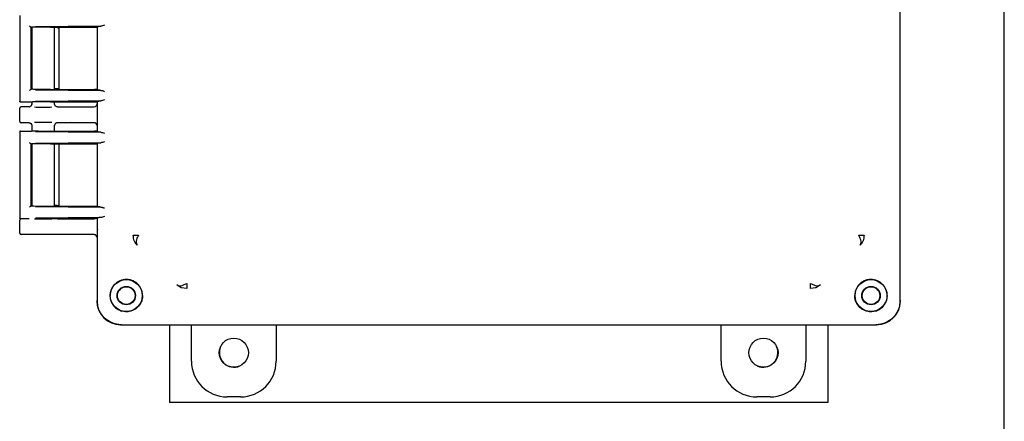
# Model space of a CAD drawing. Units: inches. Extents: x -2 to 256, y -3 to 198.
# Drawn here: x 43 to 54, y 68 to 72 of the extents above; entities that cross this region are included whole.
import ezdxf

# ---------------------------------------------------------------- set-up
doc = ezdxf.new("R2010")
doc.units = ezdxf.units.IN
doc.header["$MEASUREMENT"] = 0

msp = doc.modelspace()

# ---------------------------------------------------------------- linework, layer by layer
at = {"color": 7, "linetype": 'Continuous', "lineweight": 25}
for p, q in [((53.547, 55.151), (53.547, 93.151)), ((52.44, 69.142), (52.44, 79.159)), ((43.081, 72.173), (43.081, 71.26)), ((43.201, 72.05), (43.206, 72.045)), ((43.201, 72.05), (43.201, 71.383)), ((43.206, 72.045), (43.205, 72.045)), ((43.206, 72.045), (43.206, 72.045)), ((43.206, 72.045), (43.206, 71.388)), ((43.21, 72.046), (43.21, 71.387)), ((43.943, 72.058), (43.249, 72.051)), ((43.41, 72.048), (43.877, 72.048)), ((43.452, 71.385), (43.452, 72.048)), ((43.479, 72.043), (43.452, 72.043)), ((43.499, 71.39), (43.499, 72.044)), ((43.906, 72.047), (43.904, 72.045)), ((43.904, 72.047), (43.904, 71.386)), ((43.904, 72.045), (43.904, 71.388)), ((43.915, 72.056), (43.906, 72.047)), ((43.201, 71.383), (43.206, 71.388)), ((43.206, 71.388), (43.206, 71.388)), ((43.206, 71.388), (43.206, 71.388)), ((43.249, 71.382), (43.943, 71.375)), ((43.41, 71.385), (43.877, 71.385)), ((43.479, 71.391), (43.452, 71.391)), ((43.906, 71.386), (43.904, 71.388)), ((43.906, 71.386), (43.915, 71.377)), ((43.084, 71.261), (43.081, 71.261)), ((43.081, 71.046), (43.081, 71.186)), ((43.205, 71.251), (43.091, 71.251)), ((43.18, 71.201), (43.096, 71.201)), ((43.206, 71.251), (43.205, 71.251)), ((43.21, 71.251), (43.21, 71.228)), ((43.21, 71.231), (43.213, 71.23)), ((43.943, 71.263), (43.249, 71.256)), ((43.41, 71.253), (43.877, 71.253)), ((43.45, 71.23), (43.452, 71.231)), ((43.461, 71.209), (43.45, 71.23)), ((43.452, 71.228), (43.452, 71.253)), ((43.461, 71.209), (43.461, 71.21)), ((43.482, 71.201), (43.694, 71.201)), ((43.694, 71.201), (43.873, 71.201)), ((43.904, 71.252), (43.904, 71.23)), ((43.915, 71.261), (43.907, 71.253)), ((43.907, 70.94), (43.907, 71.253)), ((43.18, 71.031), (43.096, 71.031)), ((43.21, 71.004), (43.21, 70.942)), ((43.213, 71.001), (43.21, 71.001)), ((43.45, 71.001), (43.461, 71.022)), ((43.452, 71.001), (43.45, 71.001)), ((43.452, 70.94), (43.452, 71.004)), ((43.694, 71.031), (43.482, 71.031)), ((43.873, 71.031), (43.694, 71.031)), ((43.904, 71.001), (43.904, 70.941)), ((43.081, 70.933), (43.081, 70.02)), ((43.081, 70.933), (43.084, 70.932)), ((43.091, 70.943), (43.205, 70.943)), ((43.206, 70.942), (43.205, 70.943)), ((43.249, 70.937), (43.943, 70.93)), ((43.41, 70.94), (43.877, 70.94)), ((43.915, 70.932), (43.907, 70.94)), ((43.201, 70.81), (43.206, 70.805)), ((43.201, 70.81), (43.201, 70.143)), ((43.206, 70.805), (43.205, 70.805)), ((43.206, 70.805), (43.206, 70.805)), ((43.206, 70.805), (43.206, 70.148)), ((43.21, 70.806), (43.21, 70.147)), ((43.943, 70.818), (43.249, 70.811)), ((43.41, 70.808), (43.877, 70.808)), ((43.452, 70.145), (43.452, 70.808)), ((43.479, 70.803), (43.452, 70.803)), ((43.499, 70.151), (43.499, 70.802)), ((43.906, 70.807), (43.904, 70.805)), ((43.904, 70.807), (43.904, 70.146)), ((43.904, 70.805), (43.904, 70.148)), ((43.915, 70.816), (43.906, 70.807)), ((43.201, 70.143), (43.206, 70.148)), ((43.206, 70.148), (43.206, 70.148)), ((43.206, 70.148), (43.206, 70.148)), ((43.249, 70.142), (43.943, 70.135)), ((43.41, 70.145), (43.877, 70.145)), ((43.479, 70.151), (43.452, 70.151)), ((43.906, 70.146), (43.904, 70.148)), ((43.906, 70.146), (43.915, 70.137)), ((43.084, 70.021), (43.081, 70.021)), ((43.943, 70.023), (43.249, 70.016)), ((43.915, 70.021), (43.907, 70.013)), ((43.081, 69.856), (43.081, 69.996)), ((43.096, 70.011), (43.091, 70.011)), ((43.18, 70.011), (43.096, 70.011)), ((43.425, 70.013), (43.877, 70.013)), ((43.482, 70.011), (43.694, 70.011)), ((43.694, 70.011), (43.873, 70.011)), ((43.907, 69.895), (43.907, 70.013)), ((43.694, 69.841), (43.096, 69.841)), ((43.873, 69.841), (43.694, 69.841)), ((43.907, 69.895), (43.904, 69.887)), ((43.904, 69.887), (43.904, 69.142)), ((43.904, 69.811), (43.904, 69.45)), ((43.904, 69.447), (43.904, 69.132)), ((44.799, 69.277), (44.75, 69.309)), ((51.594, 69.309), (51.545, 69.277)), ((44.05, 69.142), (44.043, 69.193)), ((44.856, 69.267), (44.799, 69.277)), ((51.545, 69.277), (51.488, 69.267)), ((52.301, 69.193), (52.294, 69.142)), ((52.44, 69.132), (52.44, 69.142)), ((44.154, 68.883), (44.469, 68.883)), ((44.164, 68.883), (52.18, 68.883)), ((44.469, 68.883), (51.873, 68.883)), ((44.672, 68.883), (44.672, 68.057)), ((44.907, 68.495), (44.907, 68.883)), ((45.807, 68.883), (45.807, 68.495)), ((50.537, 68.495), (50.537, 68.883)), ((51.437, 68.883), (51.437, 68.495)), ((51.672, 68.883), (51.672, 68.057)), ((51.875, 68.883), (52.19, 68.883)), ((51.672, 68.057), (44.672, 68.057)), ((45.427, 68.116), (45.287, 68.116)), ((51.057, 68.116), (50.917, 68.116))]:
    msp.add_line(p, q, dxfattribs=at)
for centre, radius in [((44.214, 69.193), 0.17), ((44.214, 69.193), 0.0978), ((44.214, 69.193), 0.094), ((52.13, 69.193), 0.17), ((52.13, 69.193), 0.0978), ((52.13, 69.193), 0.094), ((45.357, 68.586), 0.155), ((50.987, 68.586), 0.155)]:
    msp.add_circle(centre, radius, dxfattribs=at)
for centre, start, end in [((45.359, 68.588), 156.2889, 293.7107), ((50.984, 68.588), 246.3058, 23.6943)]:
    msp.add_arc(centre, 0.156, start, end, dxfattribs=at)
for centre, major_axis, ratio, start_param, end_param in [((43.331, 72.045), (0.125, 0), 0.026186, 3.164637, 3.395254), ((43.096, 71.186), (0.0106, -0.0106), 0.999695, 2.356347, 3.926839), ((43.873, 71.231), (0.0308, -0.0022), 0.97011, 4.784371, 6.350942), ((43.096, 71.046), (0.0106, 0.0106), 0.999695, 2.356347, 3.926839), ((43.873, 71.001), (-0.0308, -0.0022), 0.97011, 3.073836, 4.640407), ((43.331, 70.805), (0.125, 0), 0.026186, 3.164637, 3.395254), ((43.479, 70.802), (0.02, 0), 0.026186, 6.257006, 7.853982), ((43.191, 70.143), (0.01, 0), 0.026186, 5.658752, 6.257005), ((43.331, 70.148), (0.125, 0), 0.026186, 2.887931, 3.118549), ((43.331, 70.148), (0.125, 0), 0.026186, 3.225723, 5.394886), ((43.479, 70.151), (0.02, 0), 0.026186, 4.712389, 6.309365), ((43.877, 70.146), (0.03, 0), 0.026186, 4.712389, 5.984351), ((44.015, 70.021), (0.1, 0), 0.026186, 2.365212, 3.115413), ((43.096, 69.996), (0.0106, -0.0106), 0.999695, 2.356347, 3.926839), ((43.873, 70.041), (0.0308, -0.0022), 0.97011, 4.784371, 5.196281), ((43.877, 70.012), (0.03, 0), 0.026186, 0.227839, 1.570796), ((43.096, 69.856), (0.0106, 0.0106), 0.999695, 2.356347, 3.926839), ((43.873, 69.811), (-0.0308, -0.0022), 0.97011, 3.073836, 4.640407), ((44.154, 69.133), (-0.177, -0.177), 0.999315, 5.49813, 7.068241), ((52.19, 69.133), (0.177, -0.177), 0.999315, 5.49813, 7.068241), ((45.287, 68.496), (0.269, 0.269), 0.999315, 2.356537, 3.926648), ((45.427, 68.496), (-0.269, 0.269), 0.999315, 2.356537, 3.926648), ((50.917, 68.496), (0.269, 0.269), 0.999315, 2.356537, 3.926648), ((51.057, 68.496), (-0.269, 0.269), 0.999315, 2.356537, 3.926648)]:
    msp.add_ellipse(centre, major_axis=major_axis, ratio=ratio, start_param=start_param, end_param=end_param, dxfattribs=at)
for points, knots in [([(43.185, 72.06), (43.186, 72.059), (43.188, 72.057), (43.191, 72.054), (43.194, 72.053), (43.196, 72.051), (43.197, 72.051), (43.198, 72.05), (43.199, 72.05)], [0, 0, 0, 0, 0.24651, 0.494659, 0.626976, 0.745329, 0.877821, 1, 1, 1, 1]), ([(43.41, 72.048), (43.402, 72.048), (43.386, 72.048), (43.356, 72.048), (43.325, 72.048), (43.292, 72.048), (43.26, 72.048), (43.233, 72.047), (43.213, 72.046), (43.209, 72.046), (43.206, 72.045)], [0, 0, 0, 0, 0.106983, 0.219112, 0.336391, 0.458818, 0.586393, 0.719116, 0.856986, 1, 1, 1, 1]), ([(43.915, 72.056), (43.916, 72.056), (43.919, 72.057), (43.935, 72.057), (43.943, 72.058)], [0, 0, 0, 0, 0.501179, 1, 1, 1, 1]), ([(43.981, 72.068), (43.974, 72.066), (43.96, 72.061), (43.949, 72.059), (43.943, 72.058)], [0, 0, 0, 0, 0.500027, 1, 1, 1, 1]), ([(43.199, 71.383), (43.198, 71.383), (43.197, 71.383), (43.196, 71.382), (43.194, 71.381), (43.191, 71.379), (43.188, 71.376), (43.186, 71.374), (43.185, 71.373)], [0, 0, 0, 0, 0.1222, 0.254672, 0.373074, 0.505342, 0.75349, 1, 1, 1, 1]), ([(43.41, 71.385), (43.401, 71.385), (43.382, 71.385), (43.349, 71.385), (43.315, 71.385), (43.282, 71.385), (43.252, 71.385), (43.229, 71.386), (43.212, 71.387), (43.208, 71.387), (43.206, 71.388)], [0, 0, 0, 0, 0.124495, 0.250071, 0.374044, 0.499087, 0.62437, 0.748181, 0.875764, 1, 1, 1, 1]), ([(43.943, 71.375), (43.935, 71.376), (43.919, 71.376), (43.916, 71.377), (43.915, 71.377)], [0, 0, 0, 0, 0.498821, 1, 1, 1, 1]), ([(43.943, 71.375), (43.949, 71.375), (43.96, 71.373), (43.974, 71.368), (43.981, 71.365)], [0, 0, 0, 0, 0.499973, 1, 1, 1, 1]), ([(43.981, 71.273), (43.974, 71.271), (43.96, 71.266), (43.949, 71.264), (43.943, 71.263)], [0, 0, 0, 0, 0.500027, 1, 1, 1, 1]), ([(43.091, 71.251), (43.09, 71.251), (43.087, 71.251), (43.084, 71.253), (43.082, 71.256), (43.081, 71.259), (43.081, 71.26), (43.081, 71.261)], [0, 0, 0, 0, 0.2497454, 0.4994367, 0.7491358, 0.9167455, 1, 1, 1, 1]), ([(43.18, 71.201), (43.184, 71.201), (43.192, 71.202), (43.202, 71.209), (43.209, 71.219), (43.21, 71.227), (43.21, 71.231)], [0, 0, 0, 0, 0.251236, 0.500018, 0.749964, 1, 1, 1, 1]), ([(43.212, 71.23), (43.211, 71.226), (43.209, 71.218), (43.203, 71.212), (43.201, 71.209)], [0, 0, 0, 0, 0.485154, 1, 1, 1, 1]), ([(43.41, 71.253), (43.402, 71.253), (43.386, 71.254), (43.357, 71.254), (43.325, 71.254), (43.292, 71.253), (43.26, 71.253), (43.234, 71.253), (43.213, 71.252), (43.209, 71.251), (43.206, 71.251)], [0, 0, 0, 0, 0.106907, 0.218984, 0.33623, 0.458646, 0.586232, 0.718988, 0.856911, 1, 1, 1, 1]), ([(43.239, 71.199), (43.249, 71.198), (43.276, 71.198), (43.33, 71.198), (43.384, 71.198), (43.412, 71.198), (43.424, 71.199)], [0, 0, 0, 0, 0.203321, 0.492254, 0.783425, 1, 1, 1, 1]), ([(43.482, 71.201), (43.478, 71.201), (43.47, 71.202), (43.46, 71.209), (43.453, 71.219), (43.452, 71.227), (43.452, 71.231)], [0, 0, 0, 0, 0.247154, 0.5000191, 0.7499646, 1, 1, 1, 1]), ([(43.621, 71.2), (43.628, 71.2), (43.64, 71.2), (43.664, 71.2), (43.681, 71.201), (43.69, 71.201), (43.694, 71.201)], [0, 0, 0, 0, 0.479269, 0.732995, 0.866667, 1, 1, 1, 1]), ([(43.915, 71.261), (43.916, 71.262), (43.919, 71.262), (43.935, 71.263), (43.943, 71.263)], [0, 0, 0, 0, 0.5011785, 1, 1, 1, 1]), ([(43.18, 71.031), (43.182, 71.03), (43.186, 71.03), (43.194, 71.028), (43.201, 71.023), (43.207, 71.015), (43.209, 71.008), (43.21, 71.003), (43.21, 71.001)], [0, 0, 0, 0, 0.127946, 0.256176, 0.499829, 0.695699, 0.837675, 1, 1, 1, 1]), ([(43.201, 71.022), (43.203, 71.019), (43.209, 71.013), (43.211, 71.005), (43.212, 71.001)], [0, 0, 0, 0, 0.51479, 1, 1, 1, 1]), ([(43.424, 71.033), (43.412, 71.033), (43.384, 71.033), (43.33, 71.033), (43.276, 71.033), (43.249, 71.033), (43.239, 71.033)], [0, 0, 0, 0, 0.216443, 0.50777, 0.796857, 1, 1, 1, 1]), ([(43.482, 71.031), (43.48, 71.03), (43.476, 71.03), (43.468, 71.028), (43.46, 71.022), (43.455, 71.015), (43.452, 71.007), (43.452, 71.003), (43.452, 71.001)], [0, 0, 0, 0, 0.130446, 0.2596907, 0.4999451, 0.7233408, 0.8574312, 1, 1, 1, 1]), ([(43.694, 71.031), (43.69, 71.031), (43.681, 71.031), (43.664, 71.031), (43.64, 71.031), (43.628, 71.031), (43.621, 71.032)], [0, 0, 0, 0, 0.1332352, 0.2670023, 0.5207294, 1, 1, 1, 1]), ([(43.091, 70.943), (43.091, 70.943), (43.089, 70.942), (43.087, 70.942), (43.084, 70.94), (43.082, 70.937), (43.081, 70.934), (43.081, 70.933), (43.081, 70.933)], [0, 0, 0, 0, 0.090525, 0.25059, 0.500025, 0.749453, 0.917624, 1, 1, 1, 1]), ([(43.41, 70.94), (43.399, 70.94), (43.377, 70.939), (43.342, 70.939), (43.309, 70.939), (43.282, 70.94), (43.257, 70.94), (43.233, 70.94), (43.213, 70.941), (43.209, 70.942), (43.206, 70.942)], [0, 0, 0, 0, 0.143461, 0.288541, 0.393406, 0.499966, 0.606445, 0.71141, 0.856464, 1, 1, 1, 1]), ([(43.943, 70.93), (43.935, 70.93), (43.919, 70.931), (43.916, 70.931), (43.915, 70.932)], [0, 0, 0, 0, 0.498821, 1, 1, 1, 1]), ([(43.943, 70.93), (43.949, 70.929), (43.96, 70.927), (43.974, 70.922), (43.981, 70.92)], [0, 0, 0, 0, 0.499973, 1, 1, 1, 1]), ([(43.185, 70.82), (43.186, 70.819), (43.188, 70.817), (43.191, 70.814), (43.194, 70.813), (43.196, 70.811), (43.197, 70.811), (43.198, 70.81), (43.199, 70.81)], [0, 0, 0, 0, 0.2465101, 0.4946586, 0.6269763, 0.7453289, 0.8778207, 1, 1, 1, 1]), ([(43.41, 70.808), (43.402, 70.808), (43.386, 70.808), (43.356, 70.808), (43.325, 70.808), (43.292, 70.808), (43.26, 70.808), (43.233, 70.807), (43.213, 70.806), (43.209, 70.806), (43.206, 70.805)], [0, 0, 0, 0, 0.1069826, 0.2191124, 0.3363906, 0.4588176, 0.5863931, 0.7191163, 0.8569859, 1, 1, 1, 1]), ([(43.915, 70.816), (43.916, 70.816), (43.919, 70.817), (43.935, 70.817), (43.943, 70.818)], [0, 0, 0, 0, 0.501179, 1, 1, 1, 1]), ([(43.981, 70.828), (43.974, 70.826), (43.96, 70.821), (43.949, 70.819), (43.943, 70.818)], [0, 0, 0, 0, 0.500027, 1, 1, 1, 1]), ([(43.199, 70.143), (43.198, 70.143), (43.197, 70.143), (43.196, 70.142), (43.194, 70.141), (43.191, 70.139), (43.188, 70.136), (43.186, 70.134), (43.185, 70.133)], [0, 0, 0, 0, 0.1222, 0.254672, 0.373074, 0.505342, 0.75349, 1, 1, 1, 1]), ([(43.943, 70.135), (43.935, 70.136), (43.919, 70.136), (43.916, 70.137), (43.915, 70.137)], [0, 0, 0, 0, 0.498821, 1, 1, 1, 1]), ([(43.943, 70.135), (43.944, 70.135), (43.947, 70.135), (43.95, 70.135), (43.955, 70.134), (43.959, 70.132), (43.963, 70.131), (43.969, 70.129), (43.974, 70.127), (43.978, 70.126), (43.98, 70.125), (43.981, 70.125)], [0, 0, 0, 0, 0.079032, 0.211889, 0.346577, 0.427891, 0.567386, 0.707707, 0.849158, 0.99135, 1, 1, 1, 1]), ([(43.091, 70.011), (43.09, 70.011), (43.087, 70.011), (43.084, 70.013), (43.082, 70.016), (43.081, 70.019), (43.081, 70.02), (43.081, 70.021)], [0, 0, 0, 0, 0.249745, 0.499437, 0.749136, 0.916745, 1, 1, 1, 1]), ([(43.981, 70.033), (43.974, 70.031), (43.96, 70.026), (43.949, 70.024), (43.943, 70.023)], [0, 0, 0, 0, 0.500027, 1, 1, 1, 1]), ([(43.239, 70.009), (43.249, 70.008), (43.276, 70.008), (43.33, 70.008), (43.384, 70.008), (43.412, 70.008), (43.424, 70.009)], [0, 0, 0, 0, 0.203321, 0.492254, 0.783425, 1, 1, 1, 1]), ([(43.621, 70.01), (43.628, 70.01), (43.64, 70.01), (43.664, 70.01), (43.681, 70.011), (43.69, 70.011), (43.694, 70.011)], [0, 0, 0, 0, 0.479269, 0.732995, 0.866667, 1, 1, 1, 1]), ([(43.694, 69.841), (43.69, 69.841), (43.681, 69.841), (43.664, 69.841), (43.64, 69.841), (43.628, 69.841), (43.621, 69.842)], [0, 0, 0, 0, 0.1332352, 0.2670023, 0.5207294, 1, 1, 1, 1]), ([(44.288, 69.835), (44.29, 69.835), (44.295, 69.835), (44.307, 69.835), (44.323, 69.835), (44.337, 69.835), (44.344, 69.835)], [0, 0, 0, 0, 0.247887, 0.500022, 0.752146, 1, 1, 1, 1]), ([(44.344, 69.834), (44.338, 69.823), (44.326, 69.801), (44.319, 69.77), (44.319, 69.745), (44.327, 69.734), (44.33, 69.729)], [0, 0, 0, 0, 0.256919, 0.515647, 0.766106, 1, 1, 1, 1]), ([(52, 69.835), (52.007, 69.835), (52.021, 69.835), (52.037, 69.835), (52.049, 69.835), (52.053, 69.835), (52.056, 69.835)], [0, 0, 0, 0, 0.247854, 0.499978, 0.752113, 1, 1, 1, 1]), ([(52.014, 69.729), (52.017, 69.734), (52.025, 69.745), (52.025, 69.77), (52.018, 69.801), (52.006, 69.823), (52, 69.834)], [0, 0, 0, 0, 0.233894, 0.484353, 0.743081, 1, 1, 1, 1]), ([(44.216, 69.365), (44.192, 69.363), (44.147, 69.357), (44.092, 69.319), (44.06, 69.274), (44.045, 69.23), (44.043, 69.205), (44.043, 69.193)], [0, 0, 0, 0, 0.272039, 0.503542, 0.7319, 0.865222, 1, 1, 1, 1]), ([(44.387, 69.194), (44.386, 69.206), (44.385, 69.229), (44.374, 69.261), (44.358, 69.29), (44.337, 69.316), (44.312, 69.337), (44.282, 69.353), (44.25, 69.363), (44.227, 69.365), (44.216, 69.365)], [0, 0, 0, 0, 0.134567, 0.260352, 0.381205, 0.5, 0.618795, 0.739648, 0.865433, 1, 1, 1, 1]), ([(44.75, 69.309), (44.755, 69.305), (44.766, 69.298), (44.792, 69.297), (44.822, 69.305), (44.845, 69.317), (44.856, 69.323)], [0, 0, 0, 0, 0.233894, 0.484356, 0.743086, 1, 1, 1, 1]), ([(44.856, 69.323), (44.856, 69.316), (44.856, 69.302), (44.856, 69.286), (44.856, 69.273), (44.856, 69.269), (44.856, 69.267)], [0, 0, 0, 0, 0.247861, 0.499991, 0.752126, 1, 1, 1, 1]), ([(51.488, 69.323), (51.499, 69.317), (51.522, 69.305), (51.552, 69.297), (51.578, 69.298), (51.589, 69.305), (51.594, 69.309)], [0, 0, 0, 0, 0.256914, 0.515644, 0.766106, 1, 1, 1, 1]), ([(51.488, 69.267), (51.488, 69.269), (51.488, 69.273), (51.488, 69.286), (51.488, 69.302), (51.488, 69.316), (51.488, 69.323)], [0, 0, 0, 0, 0.247874, 0.500009, 0.752139, 1, 1, 1, 1]), ([(52.128, 69.365), (52.117, 69.365), (52.094, 69.363), (52.061, 69.353), (52.032, 69.337), (52.007, 69.316), (51.986, 69.29), (51.97, 69.261), (51.959, 69.229), (51.958, 69.206), (51.957, 69.194)], [0, 0, 0, 0, 0.134567, 0.260352, 0.381205, 0.5, 0.618795, 0.739648, 0.865433, 1, 1, 1, 1]), ([(52.301, 69.193), (52.301, 69.205), (52.299, 69.23), (52.284, 69.274), (52.252, 69.319), (52.197, 69.357), (52.152, 69.363), (52.128, 69.365)], [0, 0, 0, 0, 0.1348176, 0.2681017, 0.4964593, 0.7279617, 1, 1, 1, 1]), ([(44.387, 69.193), (44.386, 69.178), (44.383, 69.148), (44.362, 69.1), (44.329, 69.061), (44.288, 69.036), (44.251, 69.024), (44.208, 69.019), (44.179, 69.025), (44.164, 69.029)], [0, 0, 0, 0, 0.1443496, 0.2830753, 0.5053639, 0.6153092, 0.7248796, 0.862752, 1, 1, 1, 1]), ([(44.387, 69.193), (44.387, 69.193), (44.387, 69.193), (44.387, 69.194), (44.387, 69.194)], [0, 0, 0, 0, 0.56, 1, 1, 1, 1]), ([(51.957, 69.194), (51.957, 69.194), (51.957, 69.193), (51.957, 69.193), (51.957, 69.193)], [0, 0, 0, 0, 0.56, 1, 1, 1, 1]), ([(52.18, 69.029), (52.165, 69.025), (52.136, 69.019), (52.093, 69.024), (52.056, 69.036), (52.015, 69.061), (51.982, 69.1), (51.96, 69.148), (51.958, 69.178), (51.957, 69.193)], [0, 0, 0, 0, 0.137201, 0.275117, 0.384601, 0.494633, 0.716922, 0.855609, 1, 1, 1, 1]), ([(44.164, 68.883), (44.145, 68.884), (44.109, 68.886), (44.044, 68.908), (43.976, 68.954), (43.93, 69.022), (43.907, 69.087), (43.905, 69.124), (43.904, 69.142)], [0, 0, 0, 0, 0.136161, 0.27043, 0.499999, 0.729569, 0.863804, 1, 1, 1, 1]), ([(44.05, 69.142), (44.055, 69.129), (44.065, 69.103), (44.092, 69.07), (44.125, 69.044), (44.151, 69.034), (44.164, 69.029)], [0, 0, 0, 0, 0.251498, 0.50057, 0.748292, 1, 1, 1, 1]), ([(52.18, 69.029), (52.193, 69.034), (52.219, 69.044), (52.252, 69.07), (52.279, 69.103), (52.289, 69.129), (52.294, 69.142)], [0, 0, 0, 0, 0.251515, 0.499829, 0.747978, 1, 1, 1, 1]), ([(52.44, 69.142), (52.439, 69.124), (52.437, 69.087), (52.414, 69.022), (52.368, 68.954), (52.3, 68.908), (52.235, 68.886), (52.199, 68.884), (52.18, 68.883)], [0, 0, 0, 0, 0.136161, 0.27043, 0.499999, 0.729569, 0.863804, 1, 1, 1, 1])]:
    msp.add_open_spline(points, degree=3, knots=knots, dxfattribs=at)
for points in [[(43.199, 72.05), (43.199, 72.05), (43.201, 72.05), (43.201, 72.05), (43.201, 72.05)], [(43.479, 72.043), (43.482, 72.043), (43.487, 72.042), (43.494, 72.042), (43.499, 72.042), (43.499, 72.042), (43.499, 72.042)], [(43.877, 72.048), (43.88, 72.048), (43.887, 72.048), (43.895, 72.047), (43.902, 72.047), (43.905, 72.047), (43.906, 72.047)], [(43.201, 71.383), (43.201, 71.383), (43.201, 71.383), (43.199, 71.383), (43.199, 71.383)], [(43.499, 71.391), (43.499, 71.391), (43.499, 71.391), (43.494, 71.391), (43.487, 71.391), (43.482, 71.391), (43.479, 71.391)], [(43.906, 71.386), (43.905, 71.386), (43.902, 71.386), (43.895, 71.386), (43.887, 71.386), (43.88, 71.386), (43.877, 71.385)], [(43.877, 71.253), (43.881, 71.253), (43.889, 71.253), (43.899, 71.253), (43.906, 71.253), (43.907, 71.252), (43.907, 71.252)], [(43.907, 70.941), (43.907, 70.941), (43.906, 70.941), (43.899, 70.94), (43.889, 70.94), (43.881, 70.94), (43.877, 70.94)], [(43.199, 70.81), (43.199, 70.81), (43.201, 70.81), (43.201, 70.81), (43.201, 70.81)], [(43.877, 70.808), (43.88, 70.808), (43.887, 70.808), (43.895, 70.807), (43.902, 70.807), (43.905, 70.807), (43.906, 70.807)], [(44.33, 69.729), (44.324, 69.736), (44.311, 69.75), (44.298, 69.777), (44.289, 69.805), (44.289, 69.825), (44.288, 69.835)], [(52.056, 69.835), (52.055, 69.825), (52.055, 69.805), (52.046, 69.777), (52.033, 69.75), (52.02, 69.736), (52.014, 69.729)]]:
    msp.add_open_spline(points, degree=3, dxfattribs=at)

doc.saveas('drawing.dxf')
